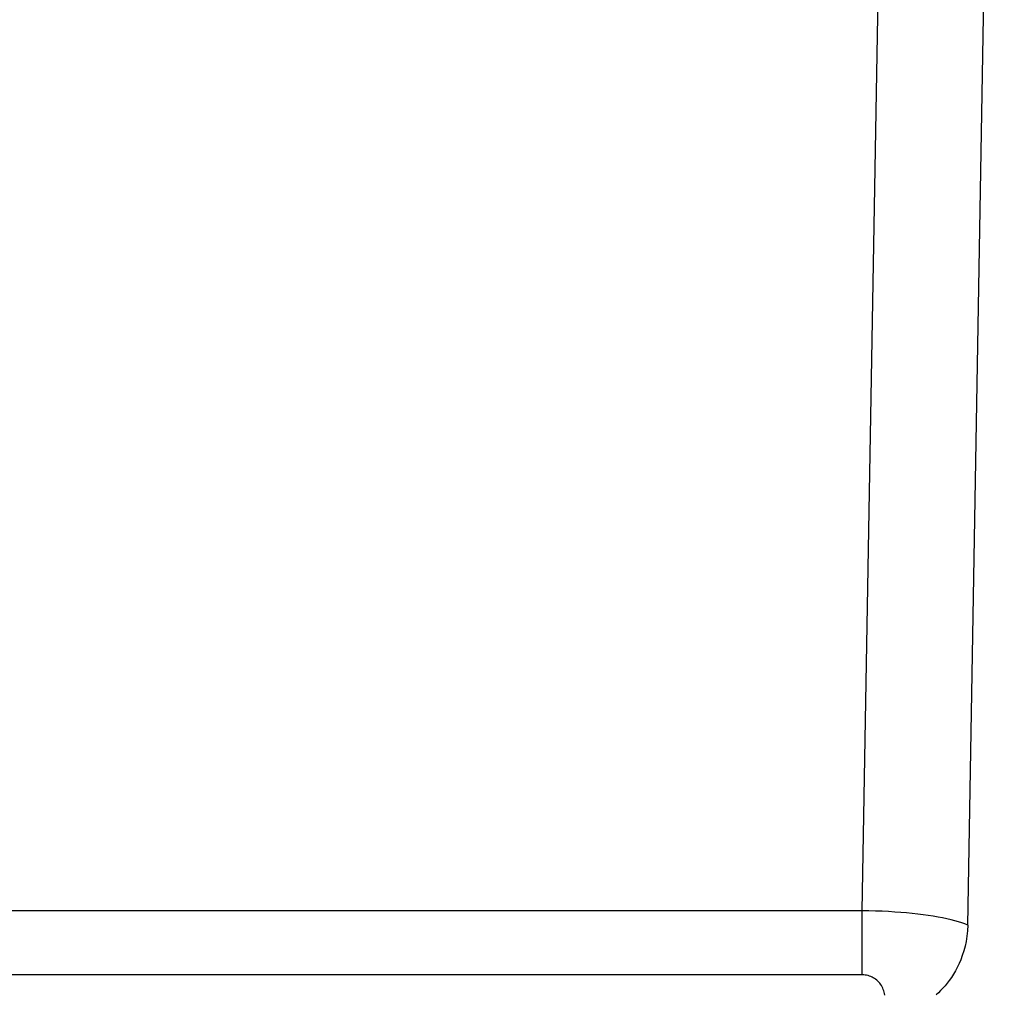
# Model space of a CAD drawing. Units: millimetres. Extents: x 22 to 224, y 69 to 209.
# Drawn here: x 154 to 163, y 183 to 191 of the extents above; entities that cross this region are included whole.
import ezdxf

# ---------------------------------------------------------------- set-up
doc = ezdxf.new("R2010")
doc.units = ezdxf.units.MM
doc.header["$LTSCALE"] = 16.335
doc.layers.add('ASSI', color=7, linetype='CONTINUOUS')
doc.layers.add('RACCORDO', color=7, linetype='CONTINUOUS')

msp = doc.modelspace()

# ---------------------------------------------------------------- linework, layer by layer
at = {"layer": 'ASSI', "color": 250, "linetype": 'CONTINUOUS'}
for p, q in [((161.6749, 183.3314), (161.9979, 201.8369)), ((161.6749, 183.3314), (153.663, 183.3314)), ((161.6749, 182.7797), (161.6749, 183.3314)), ((161.6749, 182.7797), (153.669, 182.7797))]:
    msp.add_line(p, q, dxfattribs=at)
at = {"layer": 'ASSI', "color": 7, "linetype": 'CONTINUOUS'}
msp.add_line((162.5826, 183.2078), (162.8973, 201.2414), dxfattribs=at)
at = {"layer": 'ASSI', "color": 250, "linetype": 'CONTINUOUS'}
for points in [[(162.5826, 183.2078), (162.559, 183.2174), (162.5328, 183.2267), (162.5042, 183.2357), (162.4732, 183.2445), (162.44, 183.253), (162.4046, 183.2611), (162.3671, 183.2689), (162.3276, 183.2763), (162.2864, 183.2833), (162.2435, 183.2898), (162.199, 183.2959), (162.1531, 183.3016), (162.1057, 183.3068), (162.0571, 183.3117), (162.0068, 183.316), (161.955, 183.3199), (161.9018, 183.3234), (161.847, 183.3262), (161.7908, 183.3285), (161.7334, 183.3303), (161.6749, 183.3314)], [(161.8697, 182.6058), (161.8676, 182.6189), (161.8648, 182.6315), (161.8612, 182.6437), (161.857, 182.6554), (161.852, 182.6668), (161.8464, 182.6777), (161.8402, 182.6883), (161.8334, 182.6984), (161.8259, 182.7081), (161.8179, 182.7173), (161.8094, 182.7259), (161.8004, 182.734), (161.7909, 182.7415), (161.781, 182.7484), (161.7707, 182.7546), (161.7601, 182.7602), (161.7491, 182.7651), (161.7376, 182.7694), (161.7258, 182.773), (161.7136, 182.7759), (161.7011, 182.7779), (161.6882, 182.7792), (161.6749, 182.7797)]]:
    msp.add_lwpolyline(points, dxfattribs=at)
at = {"layer": 'ASSI', "color": 7, "linetype": 'CONTINUOUS'}
msp.add_lwpolyline([(162.5826, 183.2078), (162.5799, 183.1591), (162.5752, 183.1125), (162.5685, 183.0679), (162.5596, 183.0254), (162.5486, 182.9849), (162.5364, 182.9465), (162.523, 182.9103), (162.5083, 182.8761), (162.4928, 182.8438), (162.4766, 182.8133), (162.4597, 182.7848), (162.4424, 182.7578), (162.4246, 182.7324), (162.4065, 182.7086), (162.3879, 182.686), (162.3691, 182.6646), (162.3499, 182.6444), (162.3305, 182.6253), (162.3109, 182.6073)], dxfattribs=at)
at = {"layer": 'RACCORDO', "color": 250, "linetype": 'CONTINUOUS'}
for p, q in [((161.6749, 183.3314), (161.9979, 201.8369)), ((161.6749, 183.3314), (153.663, 183.3314)), ((161.6749, 182.7797), (161.6749, 183.3314)), ((161.6749, 182.7797), (153.669, 182.7797))]:
    msp.add_line(p, q, dxfattribs=at)
at = {"layer": 'RACCORDO', "color": 7, "linetype": 'CONTINUOUS'}
msp.add_line((162.5826, 183.2078), (162.8973, 201.2414), dxfattribs=at)
at = {"layer": 'RACCORDO', "color": 250, "linetype": 'CONTINUOUS'}
for points in [[(162.5826, 183.2078), (162.559, 183.2174), (162.5328, 183.2267), (162.5042, 183.2357), (162.4732, 183.2445), (162.44, 183.253), (162.4046, 183.2611), (162.3671, 183.2689), (162.3276, 183.2763), (162.2864, 183.2833), (162.2435, 183.2898), (162.199, 183.2959), (162.1531, 183.3016), (162.1057, 183.3068), (162.0571, 183.3117), (162.0068, 183.316), (161.955, 183.3199), (161.9018, 183.3234), (161.847, 183.3262), (161.7908, 183.3285), (161.7334, 183.3303), (161.6749, 183.3314)], [(161.8697, 182.6058), (161.8676, 182.6189), (161.8648, 182.6315), (161.8612, 182.6437), (161.857, 182.6554), (161.852, 182.6668), (161.8464, 182.6777), (161.8402, 182.6883), (161.8334, 182.6984), (161.8259, 182.7081), (161.8179, 182.7173), (161.8094, 182.7259), (161.8004, 182.734), (161.7909, 182.7415), (161.781, 182.7484), (161.7707, 182.7546), (161.7601, 182.7602), (161.7491, 182.7651), (161.7376, 182.7694), (161.7258, 182.773), (161.7136, 182.7759), (161.7011, 182.7779), (161.6882, 182.7792), (161.6749, 182.7797)]]:
    msp.add_lwpolyline(points, dxfattribs=at)
at = {"layer": 'RACCORDO', "color": 7, "linetype": 'CONTINUOUS'}
msp.add_lwpolyline([(162.5826, 183.2078), (162.5799, 183.1591), (162.5752, 183.1125), (162.5685, 183.0679), (162.5596, 183.0254), (162.5486, 182.9849), (162.5364, 182.9465), (162.523, 182.9103), (162.5083, 182.8761), (162.4928, 182.8438), (162.4766, 182.8133), (162.4597, 182.7848), (162.4424, 182.7578), (162.4246, 182.7324), (162.4065, 182.7086), (162.3879, 182.686), (162.3691, 182.6646), (162.3499, 182.6444), (162.3305, 182.6253), (162.3109, 182.6073)], dxfattribs=at)

doc.saveas('drawing.dxf')
